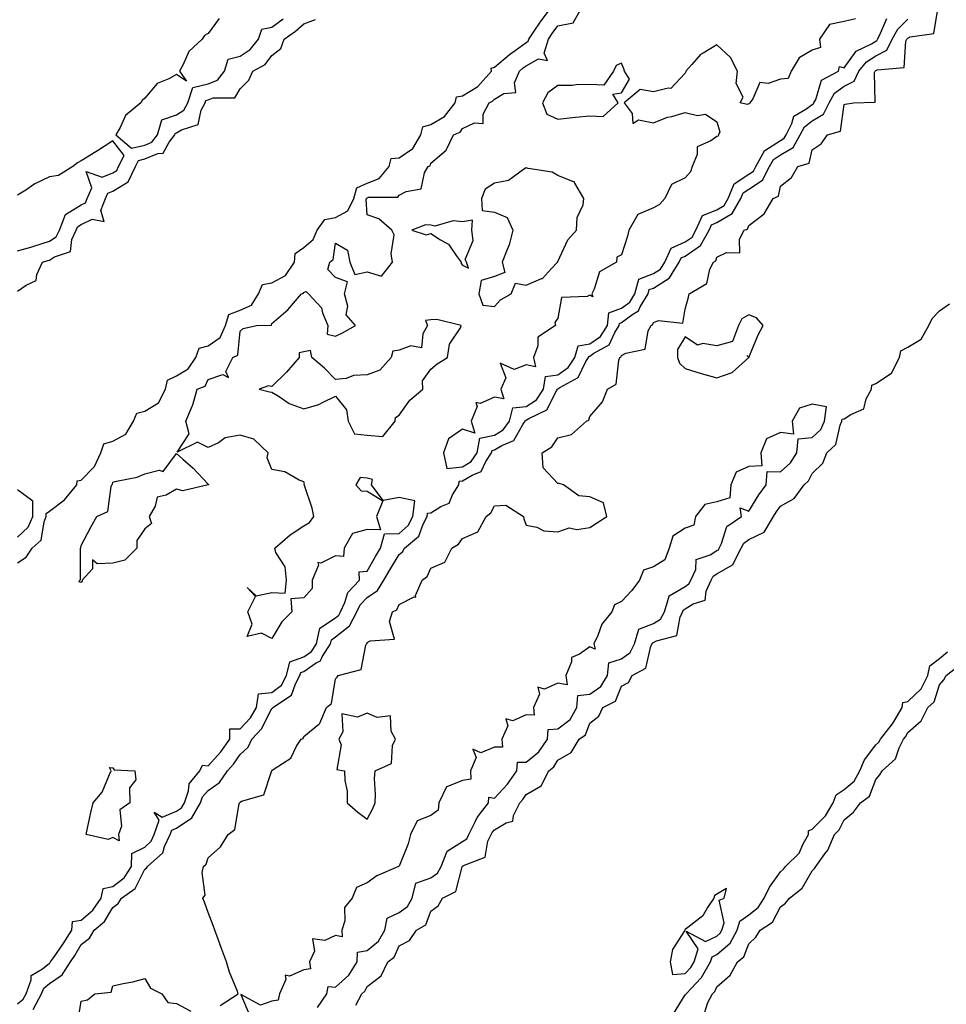
# Model space of a CAD drawing. Units: inches. Extents: x 931523 to 934163, y 7374458 to 7377098.
# Drawn here: x 933429 to 933720, y 7374799 to 7375108 of the extents above; entities that cross this region are included whole.
import ezdxf

# ---------------------------------------------------------------- set-up
doc = ezdxf.new("R2010")
doc.units = ezdxf.units.IN
doc.header["$MEASUREMENT"] = 0
doc.layers.add('Contour_93157374', color=7, linetype='Continuous', true_color=0x78f546)

msp = doc.modelspace()

# ---------------------------------------------------------------- linework, layer by layer
at = {"layer": 'Contour_93157374'}
for points in [[(933428.05, 7374937.39, 3366), (933430.78, 7374939.18, 3366), (933432.63, 7374941.92, 3366), (933435.47, 7374944.5, 3366), (933436.37, 7374950.24, 3366), (933437.07, 7374951.92, 3366), (933437.07, 7374952.9, 3366), (933438.05, 7374953.61, 3366), (933442.85, 7374957.12, 3366), (933446.68, 7374961.92, 3366), (933446.85, 7374963.12, 3366), (933448.05, 7374963.31, 3366), (933452.29, 7374967.68, 3366), (933454.21, 7374971.92, 3366), (933455.19, 7374974.77, 3366), (933458.05, 7374975.65, 3366), (933462.16, 7374977.81, 3366), (933464.52, 7374981.92, 3366), (933465.57, 7374984.4, 3366), (933468.05, 7374985.08, 3366), (933472.34, 7374987.63, 3366), (933474.57, 7374991.92, 3366), (933475.19, 7374994.78, 3366), (933478.05, 7374996.11, 3366), (933481.68, 7374998.29, 3366), (933484.09, 7375001.92, 3366), (933485.13, 7375004.84, 3366), (933488.05, 7375005.61, 3366), (933491.75, 7375008.22, 3366), (933493.43, 7375011.92, 3366), (933494.52, 7375015.45, 3366), (933498.05, 7375016.79, 3366), (933501.59, 7375018.38, 3366), (933503.86, 7375021.92, 3366), (933505.12, 7375024.85, 3366), (933508.05, 7375025.39, 3366), (933512.34, 7375027.63, 3366), (933515.15, 7375031.92, 3366), (933515.33, 7375034.64, 3366), (933518.05, 7375036.46, 3366), (933521, 7375038.97, 3366), (933522.29, 7375041.92, 3366), (933524.69, 7375045.28, 3366), (933528.05, 7375045.92, 3366), (933531.98, 7375047.99, 3366), (933533.78, 7375051.92, 3366), (933534.75, 7375055.21, 3366), (933538.05, 7375056.67, 3366), (933541.84, 7375058.13, 3366), (933544.9, 7375061.92, 3366), (933545.54, 7375064.43, 3366), (933548.05, 7375064.7, 3366), (933552.41, 7375067.56, 3366), (933554.93, 7375071.92, 3366), (933555.55, 7375074.42, 3366), (933558.05, 7375075.19, 3366), (933562.31, 7375077.65, 3366), (933565.68, 7375081.92, 3366), (933566.1, 7375083.87, 3366), (933568.05, 7375084.12, 3366), (933572.84, 7375087.13, 3366), (933577.15, 7375091.92, 3366), (933577.08, 7375092.89, 3366), (933578.05, 7375093.14, 3366), (933582.78, 7375097.2, 3366), (933584.57, 7375098.44, 3366), (933588.05, 7375100.94, 3366), (933588.68, 7375101.29, 3366), (933588.88, 7375101.92, 3366), (933590.57, 7375104.44, 3366), (933592.54, 7375107.44, 3366), (933595.86, 7375111.92, 3366)], [(933428.05, 7374798.75, 3365), (933429.79, 7374800.18, 3365), (933430.72, 7374801.92, 3365), (933432.37, 7374806.24, 3365), (933432.37, 7374807.6, 3365), (933435.9, 7374809.77, 3365), (933438.05, 7374811.51, 3365), (933438.3, 7374811.67, 3365), (933438.46, 7374811.92, 3365), (933439.34, 7374813.21, 3365), (933442.42, 7374817.55, 3365), (933445.08, 7374821.92, 3365), (933445.34, 7374824.63, 3365), (933448.05, 7374824.99, 3365), (933451.75, 7374828.22, 3365), (933454.3, 7374831.92, 3365), (933454.98, 7374834.99, 3365), (933458.05, 7374835.56, 3365), (933461.59, 7374838.38, 3365), (933463.84, 7374841.92, 3365), (933463.95, 7374846.02, 3365), (933468.05, 7374848, 3365), (933470.08, 7374849.89, 3365), (933471.06, 7374851.92, 3365), (933472.63, 7374856.51, 3365), (933471.03, 7374858.93, 3365), (933473.55, 7374857.42, 3365), (933478.05, 7374859.3, 3365), (933479.62, 7374860.35, 3365), (933480.52, 7374861.92, 3365), (933481.86, 7374865.73, 3365), (933482.05, 7374867.92, 3365), (933485.42, 7374871.92, 3365), (933486.27, 7374873.7, 3365), (933488.05, 7374873.59, 3365), (933492, 7374877.97, 3365), (933494.86, 7374881.92, 3365), (933494.79, 7374885.17, 3365), (933498.05, 7374885.19, 3365), (933501.31, 7374888.66, 3365), (933503.25, 7374891.92, 3365), (933503.79, 7374896.18, 3365), (933508.05, 7374896.59, 3365), (933511.04, 7374898.93, 3365), (933512.69, 7374901.92, 3365), (933513.73, 7374906.24, 3365), (933518.05, 7374907.77, 3365), (933520.52, 7374909.45, 3365), (933522.06, 7374911.92, 3365), (933523.11, 7374916.86, 3365), (933528.05, 7374920.08, 3365), (933529.08, 7374920.89, 3365), (933529.62, 7374921.92, 3365), (933531.01, 7374924.88, 3365), (933531.94, 7374928.03, 3365), (933535.64, 7374931.92, 3365), (933535.47, 7374934.5, 3365), (933538.05, 7374934.72, 3365), (933540.66, 7374939.31, 3365), (933542.22, 7374941.92, 3365), (933543.49, 7374946.48, 3365), (933548.05, 7374946.56, 3365), (933550.88, 7374949.09, 3365), (933552.4, 7374951.92, 3365), (933553, 7374956.87, 3365), (933548.05, 7374957.93, 3365), (933543.09, 7374956.96, 3365), (933539.41, 7374961.92, 3365), (933539.68, 7374963.55, 3365), (933538.05, 7374963.99, 3365), (933535.79, 7374964.18, 3365), (933534.45, 7374961.92, 3365), (933536.09, 7374959.96, 3365), (933538.05, 7374959.92, 3365), (933542.99, 7374956.86, 3365), (933541, 7374951.92, 3365), (933542.22, 7374947.75, 3365), (933538.05, 7374947.88, 3365), (933533.4, 7374946.57, 3365), (933530.79, 7374941.92, 3365), (933530.59, 7374939.38, 3365), (933528.05, 7374939.57, 3365), (933523.42, 7374937.29, 3365), (933522.55, 7374937.42, 3365), (933522.73, 7374936.61, 3365), (933520.74, 7374931.92, 3365), (933520.67, 7374929.3, 3365), (933518.05, 7374926.33, 3365), (933513.96, 7374926.01, 3365), (933514.32, 7374921.92, 3365), (933511.21, 7374918.76, 3365), (933508.05, 7374913.54, 3365), (933504.74, 7374915.23, 3365), (933500.31, 7374914.18, 3365), (933501.89, 7374918.08, 3365), (933500.52, 7374921.92, 3365), (933502.93, 7374926.8, 3365), (933500.32, 7374929.65, 3365), (933503.11, 7374926.98, 3365), (933508.05, 7374928.05, 3365), (933512.19, 7374927.78, 3365), (933512.62, 7374931.92, 3365), (933512.18, 7374936.05, 3365), (933509.33, 7374940.64, 3365), (933508.96, 7374941.92, 3365), (933513.83, 7374946.14, 3365), (933518.05, 7374948.95, 3365), (933519.92, 7374950.05, 3365), (933521.28, 7374951.92, 3365), (933520.67, 7374954.54, 3365), (933518.31, 7374961.66, 3365), (933518.24, 7374961.92, 3365), (933518.32, 7374962.19, 3365), (933518.05, 7374962.81, 3365), (933516.65, 7374963.32, 3365), (933512.13, 7374966, 3365), (933508.05, 7374966.72, 3365), (933506.54, 7374970.41, 3365), (933506.89, 7374971.92, 3365), (933502.33, 7374976.2, 3365), (933498.05, 7374977.49, 3365), (933493.37, 7374976.6, 3365), (933491.21, 7374975.08, 3365), (933488.05, 7374973.58, 3365), (933484.7, 7374975.27, 3365), (933478.3, 7374972.17, 3365), (933482.08, 7374977.89, 3365), (933480.93, 7374981.92, 3365), (933483.13, 7374986.84, 3365), (933483.15, 7374987.02, 3365), (933484.55, 7374991.92, 3365), (933487.1, 7374992.87, 3365), (933488.05, 7374994.95, 3365), (933492.64, 7374996.51, 3365), (933494.39, 7374995.57, 3365), (933493.61, 7374997.48, 3365), (933495.72, 7375001.92, 3365), (933497.32, 7375002.65, 3365), (933498.05, 7375010.23, 3365), (933499.01, 7375010.97, 3365), (933503.2, 7375011.92, 3365), (933507.88, 7375012.08, 3365), (933508.05, 7375012.63, 3365), (933512.49, 7375016.36, 3365), (933513.11, 7375016.86, 3365), (933513.63, 7375017.5, 3365), (933517.37, 7375021.92, 3365), (933517.93, 7375022.04, 3365), (933518.05, 7375022.34, 3365), (933518.81, 7375022.68, 3365), (933519.59, 7375021.92, 3365), (933523.68, 7375017.55, 3365), (933523.98, 7375015.99, 3365), (933525.67, 7375011.92, 3365), (933525.39, 7375009.26, 3365), (933528.05, 7375008.58, 3365), (933530.27, 7375009.7, 3365), (933534.32, 7375011.92, 3365), (933531.43, 7375015.31, 3365), (933531.89, 7375018.08, 3365), (933530.93, 7375021.92, 3365), (933531.83, 7375025.7, 3365), (933528.05, 7375027.09, 3365), (933525.67, 7375029.54, 3365), (933526.24, 7375031.92, 3365), (933527.28, 7375032.69, 3365), (933528.05, 7375037.85, 3365), (933531.8, 7375035.67, 3365), (933532.61, 7375031.92, 3365), (933534.17, 7375028.04, 3365), (933538.05, 7375028.81, 3365), (933542.55, 7375027.42, 3365), (933545.98, 7375031.92, 3365), (933545.52, 7375034.45, 3365), (933546.54, 7375040.41, 3365), (933545.82, 7375041.92, 3365), (933541.65, 7375045.52, 3365), (933538.05, 7375046.76, 3365), (933537.7, 7375051.57, 3365), (933537.86, 7375051.92, 3365), (933537.9, 7375052.07, 3365), (933538.05, 7375052.13, 3365), (933538.39, 7375052.26, 3365), (933547.66, 7375052.3, 3365), (933548.05, 7375052.93, 3365), (933550.24, 7375054.11, 3365), (933555.05, 7375054.92, 3365), (933556.07, 7375059.94, 3365), (933557.19, 7375061.92, 3365), (933557.79, 7375062.18, 3365), (933558.05, 7375062.98, 3365), (933562.88, 7375067.09, 3365), (933565.21, 7375071.92, 3365), (933567.25, 7375072.72, 3365), (933568.05, 7375073.9, 3365), (933571.75, 7375075.62, 3365), (933574.54, 7375075.43, 3365), (933574.56, 7375078.43, 3365), (933576.38, 7375081.92, 3365), (933577.48, 7375082.49, 3365), (933578.05, 7375083.15, 3365), (933580.98, 7375084.85, 3365), (933584.74, 7375085.23, 3365), (933584.38, 7375088.25, 3365), (933585.91, 7375091.92, 3365), (933587.05, 7375092.92, 3365), (933588.05, 7375093.63, 3365), (933591.91, 7375095.78, 3365), (933594.76, 7375095.21, 3365), (933593.67, 7375097.53, 3365), (933595.03, 7375101.92, 3365), (933596.24, 7375103.73, 3365), (933598.05, 7375106.12, 3365), (933602.83, 7375107.14, 3365), (933605.53, 7375111.92, 3365)], [(933491.79, 7374798.19, 3363), (933497.42, 7374801.92, 3363), (933497.08, 7374802.89, 3363), (933494.76, 7374808.64, 3363), (933493.8, 7374811.92, 3363), (933492.23, 7374816.1, 3363), (933491.27, 7374818.7, 3363), (933490.08, 7374821.92, 3363), (933489.53, 7374823.4, 3363), (933488.05, 7374827.47, 3363), (933486.83, 7374830.71, 3363), (933486.35, 7374831.92, 3363), (933487.03, 7374832.93, 3363), (933486.09, 7374839.96, 3363), (933486.55, 7374841.92, 3363), (933487.33, 7374842.64, 3363), (933488.05, 7374844.59, 3363), (933491.85, 7374848.12, 3363), (933494.25, 7374851.92, 3363), (933496.43, 7374853.54, 3363), (933497.71, 7374861.58, 3363), (933497.86, 7374861.92, 3363), (933497.98, 7374861.99, 3363), (933498.05, 7374862.12, 3363), (933498.52, 7374862.39, 3363), (933505.55, 7374864.41, 3363), (933507.9, 7374871.77, 3363), (933507.99, 7374871.92, 3363), (933508.02, 7374871.95, 3363), (933508.05, 7374872.08, 3363), (933508.72, 7374872.59, 3363), (933513.97, 7374876, 3363), (933515.81, 7374879.69, 3363), (933517.25, 7374881.92, 3363), (933517.84, 7374882.14, 3363), (933518.05, 7374882.73, 3363), (933522.82, 7374886.69, 3363), (933523.09, 7374886.88, 3363), (933523.1, 7374886.97, 3363), (933525.27, 7374891.92, 3363), (933526.83, 7374893.13, 3363), (933528.05, 7374900.85, 3363), (933528.54, 7374901.43, 3363), (933528.9, 7374901.92, 3363), (933536.14, 7374903.83, 3363), (933537.63, 7374911.5, 3363), (933537.86, 7374911.92, 3363), (933537.97, 7374912, 3363), (933538.05, 7374912.26, 3363), (933538.94, 7374912.81, 3363), (933546.6, 7374913.36, 3363), (933545, 7374918.87, 3363), (933546.03, 7374921.92, 3363), (933547.38, 7374922.6, 3363), (933548.05, 7374924.29, 3363), (933552.8, 7374926.67, 3363), (933553.37, 7374926.6, 3363), (933553.26, 7374927.13, 3363), (933555.32, 7374931.92, 3363), (933556.93, 7374933.04, 3363), (933558.05, 7374935.7, 3363), (933562.41, 7374937.56, 3363), (933564.62, 7374941.92, 3363), (933566.73, 7374943.24, 3363), (933568.05, 7374944.98, 3363), (933572.87, 7374947.09, 3363), (933575.47, 7374951.92, 3363), (933576.92, 7374953.05, 3363), (933578.05, 7374955.22, 3363), (933581.66, 7374955.53, 3363), (933587.24, 7374951.92, 3363), (933587.35, 7374951.22, 3363), (933588.05, 7374949.22, 3363), (933591.42, 7374948.54, 3363), (933593.57, 7374947.44, 3363), (933598.05, 7374947.05, 3363), (933601.58, 7374948.39, 3363), (933604.01, 7374947.88, 3363), (933608.05, 7374948.49, 3363), (933610.17, 7374949.8, 3363), (933613.46, 7374951.92, 3363), (933612.36, 7374956.22, 3363), (933608.05, 7374958.09, 3363), (933604.57, 7374958.45, 3363), (933599.79, 7374961.92, 3363), (933598.4, 7374962.27, 3363), (933598.05, 7374962.27, 3363), (933593.34, 7374967.21, 3363), (933593.12, 7374971.92, 3363), (933596.14, 7374973.83, 3363), (933598.05, 7374976.62, 3363), (933602.32, 7374977.65, 3363), (933607.03, 7374981.92, 3363), (933607.72, 7374982.25, 3363), (933608.05, 7374983.33, 3363), (933612, 7374987.97, 3363), (933613.65, 7374991.92, 3363), (933616.4, 7374993.57, 3363), (933617.16, 7375001.03, 3363), (933617.54, 7375001.92, 3363), (933617.87, 7375002.1, 3363), (933618.05, 7375002.49, 3363), (933619.37, 7375003.24, 3363), (933625.47, 7375004.5, 3363), (933626.45, 7375010.32, 3363), (933627.31, 7375011.92, 3363), (933627.78, 7375012.19, 3363), (933628.05, 7375012.86, 3363), (933629.64, 7375013.51, 3363), (933637.27, 7375012.7, 3363), (933638.05, 7375017.1, 3363), (933639.14, 7375020.83, 3363), (933639.27, 7375021.92, 3363), (933644.82, 7375025.15, 3363), (933645.82, 7375029.69, 3363), (933646.93, 7375031.92, 3363), (933647.68, 7375032.29, 3363), (933648.05, 7375033.44, 3363), (933651.01, 7375034.88, 3363), (933655.22, 7375034.75, 3363), (933655.18, 7375039.05, 3363), (933656.62, 7375041.92, 3363), (933657.69, 7375042.28, 3363), (933658.05, 7375043.44, 3363), (933662.95, 7375047.02, 3363), (933665.7, 7375051.92, 3363), (933667.37, 7375052.6, 3363), (933668.05, 7375055.71, 3363), (933671.53, 7375058.44, 3363), (933673.46, 7375061.92, 3363), (933677.03, 7375062.94, 3363), (933678.05, 7375067.17, 3363), (933680.86, 7375069.11, 3363), (933682.84, 7375071.92, 3363), (933686.87, 7375073.1, 3363), (933688.05, 7375081.42, 3363), (933688.4, 7375081.57, 3363), (933691.04, 7375081.92, 3363), (933697.84, 7375082.13, 3363), (933697.64, 7375091.51, 3363), (933697.84, 7375091.92, 3363), (933697.93, 7375092.04, 3363), (933698.05, 7375092.11, 3363), (933698.45, 7375092.32, 3363), (933706.95, 7375093.02, 3363), (933707.47, 7375101.35, 3363), (933707.77, 7375101.92, 3363), (933707.87, 7375102.1, 3363), (933708.05, 7375102.28, 3363), (933708.83, 7375102.7, 3363), (933716.27, 7375103.7, 3363), (933717.51, 7375111.38, 3363)], [(933428.05, 7375022.71, 3367), (933430.79, 7375024.66, 3367), (933433.88, 7375026.09, 3367), (933434.08, 7375027.95, 3367), (933435.89, 7375031.92, 3367), (933437.61, 7375032.36, 3367), (933438.05, 7375032.5, 3367), (933439.7, 7375033.56, 3367), (933444.71, 7375035.26, 3367), (933445.11, 7375038.97, 3367), (933446.52, 7375041.92, 3367), (933446.95, 7375043.02, 3367), (933448.05, 7375043.7, 3367), (933451.56, 7375045.43, 3367), (933455.3, 7375044.67, 3367), (933454.22, 7375048.09, 3367), (933455.74, 7375051.92, 3367), (933456.43, 7375053.54, 3367), (933458.05, 7375054.23, 3367), (933462.85, 7375057.12, 3367), (933465.13, 7375061.92, 3367), (933466.11, 7375063.86, 3367), (933468.05, 7375064.32, 3367), (933472.18, 7375066.04, 3367), (933473.84, 7375066.13, 3367), (933475.7, 7375069.57, 3367), (933477.49, 7375071.92, 3367), (933477.62, 7375072.35, 3367), (933478.05, 7375072.51, 3367), (933479.58, 7375073.45, 3367), (933484.81, 7375075.16, 3367), (933485.83, 7375079.7, 3367), (933487.03, 7375081.92, 3367), (933487.29, 7375082.68, 3367), (933488.05, 7375082.87, 3367), (933489.61, 7375083.48, 3367), (933496.43, 7375083.54, 3367), (933498.05, 7375086.31, 3367), (933500.84, 7375089.13, 3367), (933502.05, 7375091.92, 3367), (933505.96, 7375094.01, 3367), (933508.05, 7375096.8, 3367), (933510.9, 7375099.07, 3367), (933511.87, 7375101.92, 3367), (933515.46, 7375104.51, 3367), (933518.05, 7375106.78, 3367), (933521.81, 7375108.16, 3367)], [(933433, 7374796.97, 3364), (933435.62, 7374801.92, 3364), (933436.3, 7374803.67, 3364), (933438.05, 7374805.09, 3364), (933442.13, 7374807.84, 3364), (933444.68, 7374811.92, 3364), (933446.05, 7374813.92, 3364), (933448.05, 7374817.33, 3364), (933450.64, 7374819.33, 3364), (933452.13, 7374821.92, 3364), (933455.35, 7374824.62, 3364), (933458.05, 7374829.03, 3364), (933459.74, 7374830.23, 3364), (933460.77, 7374831.92, 3364), (933465.03, 7374834.94, 3364), (933468.05, 7374841.02, 3364), (933468.59, 7374841.38, 3364), (933468.89, 7374841.92, 3364), (933473.73, 7374846.24, 3364), (933474.27, 7374848.14, 3364), (933476.1, 7374851.92, 3364), (933476.6, 7374853.37, 3364), (933478.05, 7374853.98, 3364), (933482.82, 7374857.15, 3364), (933485.55, 7374861.92, 3364), (933486.19, 7374863.77, 3364), (933488.05, 7374865.82, 3364), (933491.62, 7374868.35, 3364), (933494.06, 7374871.92, 3364), (933495.94, 7374874.03, 3364), (933498.05, 7374877.07, 3364), (933500.61, 7374879.36, 3364), (933501.78, 7374881.92, 3364), (933504.79, 7374885.18, 3364), (933508.05, 7374891.58, 3364), (933508.26, 7374891.71, 3364), (933508.39, 7374891.92, 3364), (933514.24, 7374895.73, 3364), (933515.47, 7374899.34, 3364), (933516.89, 7374901.92, 3364), (933517.12, 7374902.85, 3364), (933518.05, 7374903.18, 3364), (933522.02, 7374905.89, 3364), (933523.39, 7374906.58, 3364), (933523.9, 7374907.77, 3364), (933526.5, 7374911.92, 3364), (933526.77, 7374913.2, 3364), (933528.05, 7374914.04, 3364), (933532.46, 7374917.51, 3364), (933534.76, 7374921.92, 3364), (933535.81, 7374924.16, 3364), (933538.05, 7374926.46, 3364), (933541.29, 7374928.68, 3364), (933543.26, 7374931.92, 3364), (933545.01, 7374934.96, 3364), (933548.05, 7374940, 3364), (933549.12, 7374940.85, 3364), (933549.76, 7374941.92, 3364), (933554.28, 7374945.7, 3364), (933555.62, 7374949.49, 3364), (933556.92, 7374951.92, 3364), (933557.04, 7374952.93, 3364), (933558.05, 7374953.09, 3364), (933561.2, 7374955.07, 3364), (933563.84, 7374956.13, 3364), (933564.83, 7374958.7, 3364), (933566.82, 7374961.92, 3364), (933566.99, 7374962.98, 3364), (933568.05, 7374963.09, 3364), (933571.09, 7374964.96, 3364), (933573.89, 7374966.08, 3364), (933575.38, 7374969.25, 3364), (933577.16, 7374971.92, 3364), (933577.3, 7374972.67, 3364), (933578.05, 7374972.83, 3364), (933580.39, 7374974.26, 3364), (933584.12, 7374975.85, 3364), (933586.94, 7374980.81, 3364), (933587.74, 7374981.92, 3364), (933587.8, 7374982.17, 3364), (933588.05, 7374982.19, 3364), (933588.84, 7374982.71, 3364), (933594.54, 7374985.43, 3364), (933597.56, 7374991.43, 3364), (933597.89, 7374991.92, 3364), (933597.91, 7374992.06, 3364), (933598.05, 7374992.08, 3364), (933598.59, 7374992.46, 3364), (933604.36, 7374995.61, 3364), (933606.81, 7375000.68, 3364), (933607.62, 7375001.92, 3364), (933607.72, 7375002.25, 3364), (933608.05, 7375002.31, 3364), (933609.36, 7375003.23, 3364), (933614.11, 7375005.85, 3364), (933615.9, 7375009.77, 3364), (933617.26, 7375011.92, 3364), (933617.35, 7375012.62, 3364), (933618.05, 7375012.88, 3364), (933621.64, 7375015.51, 3364), (933623.42, 7375016.55, 3364), (933623.92, 7375017.79, 3364), (933626.39, 7375021.92, 3364), (933626.74, 7375023.23, 3364), (933628.05, 7375023.73, 3364), (933633.02, 7375026.88, 3364), (933633.06, 7375026.91, 3364), (933633.08, 7375026.96, 3364), (933636.18, 7375031.92, 3364), (933636.77, 7375033.2, 3364), (933638.05, 7375033.78, 3364), (933642.87, 7375037.09, 3364), (933645.61, 7375041.92, 3364), (933646.36, 7375043.61, 3364), (933648.05, 7375044.3, 3364), (933652.8, 7375047.17, 3364), (933655.58, 7375051.92, 3364), (933656.32, 7375053.65, 3364), (933658.05, 7375054.8, 3364), (933662.33, 7375057.64, 3364), (933664.59, 7375061.92, 3364), (933665.81, 7375064.16, 3364), (933668.05, 7375065.59, 3364), (933672.03, 7375067.94, 3364), (933674.26, 7375071.92, 3364), (933675.55, 7375074.43, 3364), (933678.05, 7375076.27, 3364), (933681.55, 7375078.43, 3364), (933683.31, 7375081.92, 3364), (933684.98, 7375084.99, 3364), (933688.05, 7375087.18, 3364), (933691.17, 7375088.8, 3364), (933692.67, 7375091.92, 3364), (933695.08, 7375094.89, 3364), (933698.05, 7375096.75, 3364), (933701.44, 7375098.53, 3364), (933703.17, 7375101.92, 3364), (933704.9, 7375105.07, 3364), (933708.05, 7375108.25, 3364)], [(933491.46, 7375108.51, 3368), (933488.05, 7375103.71, 3368), (933486.88, 7375103.08, 3368), (933486.16, 7375101.92, 3368), (933481.89, 7375098.08, 3368), (933480.13, 7375094, 3368), (933478.94, 7375091.92, 3368), (933481.24, 7375088.73, 3368), (933478.05, 7375090.86, 3368), (933475.63, 7375089.5, 3368), (933471.97, 7375088, 3368), (933468.05, 7375083.39, 3368), (933467.27, 7375082.7, 3368), (933466.78, 7375081.92, 3368), (933462.02, 7375077.95, 3368), (933460.36, 7375074.24, 3368), (933459.01, 7375071.92, 3368), (933463.84, 7375067.71, 3368), (933468.05, 7375068.68, 3368), (933470.33, 7375069.64, 3368), (933472.07, 7375071.92, 3368), (933473.41, 7375076.56, 3368), (933478.05, 7375078.2, 3368), (933480.35, 7375079.62, 3368), (933481.6, 7375081.92, 3368), (933483.23, 7375086.74, 3368), (933488.05, 7375087.94, 3368), (933490.91, 7375089.06, 3368), (933493.17, 7375091.92, 3368), (933494.27, 7375095.7, 3368), (933498.05, 7375096.61, 3368), (933501.26, 7375098.71, 3368), (933503.89, 7375101.92, 3368), (933504.87, 7375105.11, 3368), (933508.05, 7375105.77, 3368), (933511.58, 7375108.39, 3368)], [(933691.59, 7375108.38, 3365), (933688.05, 7375107.53, 3365), (933683.43, 7375106.55, 3365), (933680.34, 7375101.92, 3365), (933680.58, 7375099.39, 3365), (933678.05, 7375098.5, 3365), (933673.89, 7375096.07, 3365), (933671.35, 7375091.92, 3365), (933670.41, 7375089.56, 3365), (933668.05, 7375089.44, 3365), (933664.2, 7375088.07, 3365), (933661.59, 7375088.38, 3365), (933659.38, 7375083.25, 3365), (933658.4, 7375081.92, 3365), (933658.3, 7375081.66, 3365), (933658.05, 7375081.63, 3365), (933657.51, 7375081.38, 3365), (933655.35, 7375081.92, 3365), (933656.26, 7375083.71, 3365), (933654.11, 7375087.99, 3365), (933654.51, 7375091.92, 3365), (933652.3, 7375096.17, 3365), (933648.05, 7375100.23, 3365), (933643.67, 7375097.54, 3365), (933642.84, 7375097.13, 3365), (933640.13, 7375094, 3365), (933638.25, 7375091.92, 3365), (933638.3, 7375091.67, 3365), (933638.05, 7375091.33, 3365), (933633.55, 7375086.42, 3365), (933632.72, 7375086.59, 3365), (933628.05, 7375085.38, 3365), (933623.87, 7375086.1, 3365), (933618.9, 7375081.92, 3365), (933621.37, 7375078.6, 3365), (933621.56, 7375075.42, 3365), (933623.41, 7375076.56, 3365), (933628.05, 7375075.71, 3365), (933632.54, 7375077.43, 3365), (933633.81, 7375077.68, 3365), (933638.05, 7375078.92, 3365), (933641.96, 7375078.01, 3365), (933644.5, 7375078.37, 3365), (933648.05, 7375075.94, 3365), (933648.95, 7375072.82, 3365), (933648.57, 7375071.92, 3365), (933648.45, 7375071.52, 3365), (933648.05, 7375071.39, 3365), (933646.16, 7375070.03, 3365), (933641.82, 7375068.15, 3365), (933641.84, 7375065.71, 3365), (933640.3, 7375061.92, 3365), (933639.74, 7375060.22, 3365), (933638.05, 7375058.41, 3365), (933633.72, 7375056.24, 3365), (933631.67, 7375051.92, 3365), (933630.01, 7375049.96, 3365), (933628.05, 7375048.93, 3365), (933623.13, 7375046.84, 3365), (933620.38, 7375041.92, 3365), (933619.9, 7375040.07, 3365), (933618.05, 7375034.13, 3365), (933616.52, 7375033.45, 3365), (933616.44, 7375031.92, 3365), (933611.09, 7375028.88, 3365), (933609.48, 7375023.35, 3365), (933608.71, 7375021.92, 3365), (933609, 7375020.97, 3365), (933608.05, 7375021.46, 3365), (933607.18, 7375021.05, 3365), (933599.2, 7375020.77, 3365), (933598.05, 7375014.22, 3365), (933597.07, 7375012.9, 3365), (933597.27, 7375011.92, 3365), (933591.7, 7375008.27, 3365), (933591.75, 7375005.62, 3365), (933590.38, 7375001.92, 3365), (933590.96, 7374999.01, 3365), (933588.05, 7374999.63, 3365), (933584.3, 7374998.17, 3365), (933579.86, 7375000.11, 3365), (933581.64, 7374995.51, 3365), (933580.06, 7374991.92, 3365), (933581.05, 7374988.92, 3365), (933578.05, 7374989.45, 3365), (933573.53, 7374987.4, 3365), (933572.21, 7374987.77, 3365), (933572.61, 7374986.48, 3365), (933570.69, 7374981.92, 3365), (933571.9, 7374978.07, 3365), (933568.05, 7374979.33, 3365), (933563.59, 7374976.38, 3365), (933562.07, 7374971.92, 3365), (933563.11, 7374966.99, 3365), (933568.05, 7374967.52, 3365), (933570.77, 7374969.2, 3365), (933572.59, 7374971.92, 3365), (933573.45, 7374976.52, 3365), (933578.05, 7374977.45, 3365), (933580.82, 7374979.15, 3365), (933582.82, 7374981.92, 3365), (933583.88, 7374986.09, 3365), (933588.05, 7374986.49, 3365), (933591.33, 7374988.64, 3365), (933593.54, 7374991.92, 3365), (933594.09, 7374995.89, 3365), (933598.05, 7374996.49, 3365), (933601.25, 7374998.72, 3365), (933603.33, 7375001.92, 3365), (933604.42, 7375005.55, 3365), (933608.05, 7375006.15, 3365), (933611.43, 7375008.54, 3365), (933613.58, 7375011.92, 3365), (933614.06, 7375015.91, 3365), (933618.05, 7375017.38, 3365), (933620.67, 7375019.3, 3365), (933622.25, 7375021.92, 3365), (933623.44, 7375026.54, 3365), (933628.05, 7375028.28, 3365), (933630.28, 7375029.69, 3365), (933631.66, 7375031.92, 3365), (933633.68, 7375036.29, 3365), (933638.05, 7375038.27, 3365), (933640.21, 7375039.76, 3365), (933641.43, 7375041.92, 3365), (933643.46, 7375046.51, 3365), (933648.05, 7375048.36, 3365), (933650.27, 7375049.7, 3365), (933651.57, 7375051.92, 3365), (933653.5, 7375056.47, 3365), (933658.05, 7375059.48, 3365), (933659.52, 7375060.45, 3365), (933660.29, 7375061.92, 3365), (933663.02, 7375066.89, 3365), (933663.03, 7375066.94, 3365), (933663.09, 7375066.96, 3365), (933668.05, 7375070.14, 3365), (933669.17, 7375070.8, 3365), (933669.79, 7375071.92, 3365), (933671.64, 7375075.51, 3365), (933672.19, 7375077.78, 3365), (933676.05, 7375079.92, 3365), (933678.05, 7375081.39, 3365), (933678.38, 7375081.59, 3365), (933678.54, 7375081.92, 3365), (933679.13, 7375083, 3365), (933680.91, 7375089.06, 3365), (933686.31, 7375091.92, 3365), (933686.58, 7375093.39, 3365), (933688.05, 7375093, 3365), (933691.8, 7375098.17, 3365), (933696.64, 7375100.51, 3365), (933698.05, 7375101.39, 3365), (933698.4, 7375101.57, 3365), (933698.57, 7375101.92, 3365), (933699.21, 7375103.07, 3365), (933701.47, 7375108.5, 3365)], [(933428.05, 7375035.39, 3368), (933432.93, 7375036.8, 3368), (933433.12, 7375036.85, 3368), (933438.05, 7375038.42, 3368), (933440.18, 7375039.79, 3368), (933441.2, 7375041.92, 3368), (933443.13, 7375046.84, 3368), (933448.05, 7375049.89, 3368), (933449.41, 7375050.56, 3368), (933449.94, 7375051.92, 3368), (933451.37, 7375055.24, 3368), (933449.62, 7375060.35, 3368), (933454.71, 7375058.59, 3368), (933458.05, 7375060, 3368), (933459.25, 7375060.72, 3368), (933459.82, 7375061.92, 3368), (933461.58, 7375065.45, 3368), (933458.05, 7375070.01, 3368), (933453.15, 7375066.82, 3368), (933452.63, 7375066.51, 3368), (933448.05, 7375063.67, 3368), (933446.92, 7375063.06, 3368), (933445.44, 7375061.92, 3368), (933440.91, 7375059.06, 3368), (933438.05, 7375058.72, 3368), (933433.53, 7375056.44, 3368), (933430.67, 7375054.54, 3368), (933428.05, 7375052.91, 3368)], [(933534.45, 7374798.32, 3362), (933536.38, 7374801.92, 3362), (933537.27, 7374802.69, 3362), (933538.05, 7374804.21, 3362), (933542.45, 7374807.51, 3362), (933544.55, 7374811.92, 3362), (933546.53, 7374813.44, 3362), (933548.05, 7374817, 3362), (933551.31, 7374818.66, 3362), (933553.53, 7374821.92, 3362), (933556.46, 7374823.51, 3362), (933558.05, 7374827.89, 3362), (933560.4, 7374829.57, 3362), (933561.71, 7374831.92, 3362), (933565.96, 7374834.01, 3362), (933567.89, 7374841.76, 3362), (933567.98, 7374841.92, 3362), (933568, 7374841.97, 3362), (933568.05, 7374842.01, 3362), (933568.31, 7374842.18, 3362), (933575.09, 7374844.88, 3362), (933575.97, 7374849.85, 3362), (933577.02, 7374851.92, 3362), (933577.37, 7374852.6, 3362), (933578.05, 7374853.41, 3362), (933581.79, 7374855.66, 3362), (933583.8, 7374856.18, 3362), (933584.01, 7374857.88, 3362), (933586.05, 7374861.92, 3362), (933587.01, 7374862.96, 3362), (933588.05, 7374864.49, 3362), (933592.72, 7374867.25, 3362), (933595.13, 7374871.92, 3362), (933596.78, 7374873.2, 3362), (933598.05, 7374875.34, 3362), (933602.21, 7374877.76, 3362), (933604.68, 7374881.92, 3362), (933606.69, 7374883.28, 3362), (933608.05, 7374886.98, 3362), (933610.86, 7374889.11, 3362), (933612.15, 7374891.92, 3362), (933616.11, 7374893.87, 3362), (933618.05, 7374898.57, 3362), (933620.19, 7374899.78, 3362), (933621.41, 7374901.92, 3362), (933625.69, 7374904.28, 3362), (933627.3, 7374911.17, 3362), (933627.68, 7374911.92, 3362), (933627.77, 7374912.2, 3362), (933628.05, 7374912.32, 3362), (933629.02, 7374912.88, 3362), (933635.47, 7374914.5, 3362), (933636.46, 7374920.33, 3362), (933637.3, 7374921.92, 3362), (933637.47, 7374922.5, 3362), (933638.05, 7374922.85, 3362), (933640.6, 7374924.47, 3362), (933644.31, 7374925.66, 3362), (933644.61, 7374928.48, 3362), (933646.27, 7374931.92, 3362), (933646.83, 7374933.14, 3362), (933648.05, 7374933.93, 3362), (933652.9, 7374936.77, 3362), (933653.14, 7374936.83, 3362), (933653.17, 7374937.04, 3362), (933655.66, 7374941.92, 3362), (933656.48, 7374943.49, 3362), (933658.05, 7374944.74, 3362), (933662.93, 7374947.04, 3362), (933665.79, 7374951.92, 3362), (933666.68, 7374953.29, 3362), (933668.05, 7374955.2, 3362), (933672.36, 7374957.62, 3362), (933675.49, 7374961.92, 3362), (933676.88, 7374963.09, 3362), (933678.05, 7374965.46, 3362), (933681.32, 7374968.65, 3362), (933682.57, 7374971.92, 3362), (933685.47, 7374974.5, 3362), (933686.77, 7374980.64, 3362), (933687.35, 7374981.92, 3362), (933687.43, 7374982.54, 3362), (933688.05, 7374982.63, 3362), (933690.15, 7374984.03, 3362), (933694.25, 7374985.72, 3362), (933694.99, 7374988.86, 3362), (933696.62, 7374991.92, 3362), (933696.73, 7374993.24, 3362), (933698.05, 7374993.69, 3362), (933702.95, 7374997.02, 3362), (933705.43, 7375001.92, 3362), (933705.93, 7375004.04, 3362), (933708.05, 7375005.18, 3362), (933712.26, 7375007.71, 3362), (933714.69, 7375011.92, 3362), (933715.76, 7375014.21, 3362), (933718.05, 7375016.61, 3362), (933721.17, 7375018.8, 3362)], [(933522.43, 7374797.54, 3363), (933525.36, 7374801.92, 3363), (933525.76, 7374804.21, 3363), (933528.05, 7374803.95, 3363), (933532.23, 7374807.74, 3363), (933534.84, 7374811.92, 3363), (933534.95, 7374815.01, 3363), (933538.05, 7374815.5, 3363), (933541.54, 7374818.43, 3363), (933543.57, 7374821.92, 3363), (933544.29, 7374825.68, 3363), (933548.05, 7374827.44, 3363), (933550.67, 7374829.3, 3363), (933552.19, 7374831.92, 3363), (933553.36, 7374836.61, 3363), (933558.05, 7374838.35, 3363), (933560.15, 7374839.82, 3363), (933561.25, 7374841.92, 3363), (933563.21, 7374846.76, 3363), (933568.05, 7374849.76, 3363), (933569.35, 7374850.62, 3363), (933570.01, 7374851.92, 3363), (933572.03, 7374855.9, 3363), (933572.62, 7374857.35, 3363), (933576.22, 7374861.92, 3363), (933576.27, 7374863.7, 3363), (933578.05, 7374863.42, 3363), (933582.16, 7374867.81, 3363), (933585.08, 7374871.92, 3363), (933585.27, 7374874.7, 3363), (933588.05, 7374874.67, 3363), (933592.01, 7374877.96, 3363), (933594.74, 7374881.92, 3363), (933594.98, 7374884.99, 3363), (933598.05, 7374885.13, 3363), (933601.83, 7374888.13, 3363), (933603.97, 7374891.92, 3363), (933604.32, 7374895.65, 3363), (933608.05, 7374896.12, 3363), (933611.51, 7374898.46, 3363), (933613.65, 7374901.92, 3363), (933614.07, 7374905.9, 3363), (933618.05, 7374907.21, 3363), (933620.76, 7374909.21, 3363), (933622.14, 7374911.92, 3363), (933623.51, 7374916.46, 3363), (933628.05, 7374918.28, 3363), (933630.34, 7374919.63, 3363), (933631.55, 7374921.92, 3363), (933633.04, 7374926.91, 3363), (933633.03, 7374926.94, 3363), (933633.07, 7374926.94, 3363), (933638.05, 7374929.95, 3363), (933639.25, 7374930.72, 3363), (933639.83, 7374931.92, 3363), (933641.36, 7374935.23, 3363), (933641.56, 7374938.41, 3363), (933645.97, 7374939.84, 3363), (933648.05, 7374941.19, 3363), (933648.51, 7374941.46, 3363), (933648.75, 7374941.92, 3363), (933649.52, 7374943.39, 3363), (933651.16, 7374948.81, 3363), (933655.74, 7374951.92, 3363), (933655.33, 7374954.64, 3363), (933658.05, 7374953.63, 3363), (933661.27, 7374958.69, 3363), (933663.55, 7374961.92, 3363), (933663.87, 7374966.1, 3363), (933668.05, 7374965.94, 3363), (933671.22, 7374968.75, 3363), (933673.18, 7374971.92, 3363), (933673.62, 7374976.36, 3363), (933678.05, 7374976.8, 3363), (933680.7, 7374979.27, 3363), (933681.88, 7374981.92, 3363), (933682.47, 7374986.35, 3363), (933678.05, 7374987.23, 3363), (933673.97, 7374986, 3363), (933671.67, 7374981.92, 3363), (933672.17, 7374977.8, 3363), (933668.05, 7374978.31, 3363), (933663.62, 7374976.35, 3363), (933661.88, 7374971.92, 3363), (933662.18, 7374967.8, 3363), (933658.05, 7374967.61, 3363), (933654.08, 7374965.89, 3363), (933652.46, 7374961.92, 3363), (933652.15, 7374957.82, 3363), (933648.05, 7374956.58, 3363), (933644.28, 7374955.69, 3363), (933641.32, 7374951.92, 3363), (933640.79, 7374949.18, 3363), (933638.05, 7374948.24, 3363), (933634.21, 7374945.76, 3363), (933633.04, 7374941.92, 3363), (933631.64, 7374938.33, 3363), (933628.05, 7374936.13, 3363), (933624.93, 7374935.04, 3363), (933623.71, 7374931.92, 3363), (933621.28, 7374928.69, 3363), (933618.05, 7374925.15, 3363), (933615.84, 7374924.13, 3363), (933615.03, 7374921.92, 3363), (933611.85, 7374918.11, 3363), (933610.59, 7374914.46, 3363), (933609.36, 7374911.92, 3363), (933609.77, 7374910.2, 3363), (933608.05, 7374910.96, 3363), (933604.77, 7374908.64, 3363), (933602.34, 7374907.63, 3363), (933602.34, 7374906.21, 3363), (933600.56, 7374901.92, 3363), (933600.93, 7374899.04, 3363), (933598.05, 7374899.5, 3363), (933593.82, 7374897.69, 3363), (933591.69, 7374898.28, 3363), (933592.22, 7374896.1, 3363), (933590.32, 7374891.92, 3363), (933590.54, 7374889.44, 3363), (933588.05, 7374889.57, 3363), (933583.86, 7374887.73, 3363), (933581.61, 7374888.36, 3363), (933582.24, 7374886.11, 3363), (933580.41, 7374881.92, 3363), (933580.57, 7374879.39, 3363), (933578.05, 7374879.36, 3363), (933573.76, 7374877.63, 3363), (933571.22, 7374878.75, 3363), (933572.32, 7374876.19, 3363), (933570.54, 7374871.92, 3363), (933570.59, 7374869.38, 3363), (933568.05, 7374868.97, 3363), (933563.07, 7374866.94, 3363), (933563.02, 7374866.95, 3363), (933563.03, 7374866.9, 3363), (933560.59, 7374861.92, 3363), (933560.4, 7374859.57, 3363), (933558.05, 7374857.93, 3363), (933553.73, 7374856.24, 3363), (933551.67, 7374851.92, 3363), (933550.93, 7374849.04, 3363), (933548.05, 7374842.04, 3363), (933547.94, 7374842.03, 3363), (933547.93, 7374841.92, 3363), (933541.02, 7374838.95, 3363), (933538.05, 7374836.77, 3363), (933534.64, 7374835.33, 3363), (933533.27, 7374831.92, 3363), (933530.91, 7374829.06, 3363), (933530.95, 7374824.82, 3363), (933530.06, 7374821.92, 3363), (933530.16, 7374819.81, 3363), (933528.05, 7374820.17, 3363), (933524.72, 7374818.59, 3363), (933520.81, 7374819.16, 3363), (933521.45, 7374815.32, 3363), (933519.9, 7374811.92, 3363), (933520.19, 7374809.78, 3363), (933518.05, 7374809.45, 3363), (933513.58, 7374807.45, 3363), (933512.27, 7374807.7, 3363), (933512.49, 7374806.36, 3363), (933510.4, 7374801.92, 3363), (933510.06, 7374799.91, 3363), (933508.05, 7374799.54, 3363), (933504.47, 7374798.33, 3363), (933498.3, 7374801.67, 3363), (933501.08, 7374794.95, 3363)], [(933428.05, 7374945.39, 3367), (933431.4, 7374948.56, 3367), (933432.81, 7374951.92, 3367), (933432.84, 7374956.71, 3367), (933428.05, 7374960.32, 3367)], [(933634.43, 7374795.54, 3361), (933638.05, 7374801.52, 3361), (933638.26, 7374801.71, 3361), (933638.37, 7374801.92, 3361), (933643.08, 7374806.88, 3361), (933643.15, 7374807.02, 3361), (933646.03, 7374811.92, 3361), (933646.5, 7374813.47, 3361), (933648.05, 7374814.21, 3361), (933652.16, 7374817.81, 3361), (933654.45, 7374821.92, 3361), (933655.3, 7374824.67, 3361), (933658.05, 7374826.74, 3361), (933661, 7374828.97, 3361), (933662.95, 7374831.92, 3361), (933664.62, 7374835.35, 3361), (933668.05, 7374840.24, 3361), (933668.96, 7374841.01, 3361), (933669.58, 7374841.92, 3361), (933673.9, 7374846.07, 3361), (933675.19, 7374849.06, 3361), (933676.8, 7374851.92, 3361), (933676.86, 7374853.11, 3361), (933678.05, 7374853.67, 3361), (933682.2, 7374857.78, 3361), (933684.64, 7374861.92, 3361), (933685.51, 7374864.46, 3361), (933688.05, 7374866.15, 3361), (933691.21, 7374868.76, 3361), (933693, 7374871.92, 3361), (933694.5, 7374875.47, 3361), (933698.05, 7374880.11, 3361), (933698.98, 7374880.99, 3361), (933699.45, 7374881.92, 3361), (933703.27, 7374886.7, 3361), (933703.76, 7374887.63, 3361), (933706.29, 7374891.92, 3361), (933706.54, 7374893.43, 3361), (933708.05, 7374893.76, 3361), (933712.26, 7374897.71, 3361), (933714.38, 7374901.92, 3361), (933715, 7374904.97, 3361), (933718.05, 7374907.27, 3361), (933720.56, 7374909.41, 3361)], [(933644.15, 7374795.82, 3360), (933645.23, 7374799.1, 3360), (933646.69, 7374801.92, 3360), (933647.35, 7374802.62, 3360), (933648.05, 7374804.04, 3360), (933652.24, 7374807.72, 3360), (933654.51, 7374811.92, 3360), (933656.46, 7374813.51, 3360), (933658.05, 7374817.61, 3360), (933660.33, 7374819.64, 3360), (933661.62, 7374821.92, 3360), (933665.52, 7374824.45, 3360), (933668.05, 7374829.25, 3360), (933669.61, 7374830.36, 3360), (933670.88, 7374831.92, 3360), (933674.9, 7374835.07, 3360), (933678.05, 7374840.5, 3360), (933678.74, 7374841.22, 3360), (933679.15, 7374841.92, 3360), (933681.98, 7374845.85, 3360), (933682.92, 7374847.04, 3360), (933685.01, 7374851.92, 3360), (933686.54, 7374853.43, 3360), (933688.05, 7374856.58, 3360), (933691, 7374858.97, 3360), (933693.24, 7374861.92, 3360), (933696.01, 7374863.96, 3360), (933698.05, 7374869.26, 3360), (933699.3, 7374870.68, 3360), (933700.03, 7374871.92, 3360), (933704.23, 7374875.74, 3360), (933705.35, 7374879.22, 3360), (933706.72, 7374881.92, 3360), (933707.31, 7374882.66, 3360), (933708.05, 7374884.07, 3360), (933712.25, 7374887.72, 3360), (933714.44, 7374891.92, 3360), (933716.34, 7374893.63, 3360), (933718.05, 7374899.04, 3360), (933719.43, 7374900.54, 3360), (933720.11, 7374901.92, 3360), (933724.61, 7374905.36, 3360)], [(933447.01, 7374792.96, 3363), (933448.05, 7374799.59, 3363), (933450.01, 7374799.96, 3363), (933452.36, 7374801.92, 3363), (933457.54, 7374802.43, 3363), (933458.05, 7374804.42, 3363), (933461.27, 7374805.14, 3363), (933464.29, 7374805.68, 3363), (933468.05, 7374806.72, 3363), (933469.83, 7374803.7, 3363), (933473.38, 7374801.92, 3363), (933475.29, 7374799.16, 3363), (933478.05, 7374798.88, 3363), (933482.56, 7374796.43, 3363)]]:
    msp.add_polyline3d(points, dxfattribs=at)
for points in [[(933608.05, 7375077.89, 3365), (933612.26, 7375077.71, 3365), (933616.96, 7375081.92, 3365), (933615.26, 7375084.71, 3365), (933618.05, 7375085.13, 3365), (933620.56, 7375089.41, 3365), (933619, 7375091.92, 3365), (933618.81, 7375092.68, 3365), (933618.05, 7375094.41, 3365), (933616.31, 7375093.67, 3365), (933615.46, 7375091.92, 3365), (933612.47, 7375087.5, 3365), (933608.05, 7375087.67, 3365), (933603.73, 7375087.6, 3365), (933602.55, 7375087.42, 3365), (933598.05, 7375087.38, 3365), (933594.9, 7375085.07, 3365), (933593.15, 7375081.92, 3365), (933594.5, 7375078.37, 3365), (933598.05, 7375076.82, 3365), (933602.66, 7375077.31, 3365), (933603.53, 7375077.4, 3365)], [(933578.05, 7375017.9, 3365), (933579.98, 7375019.99, 3365), (933583.27, 7375021.92, 3365), (933584.68, 7375025.29, 3365), (933588.05, 7375024.59, 3365), (933592.82, 7375026.69, 3365), (933593.2, 7375026.77, 3365), (933596, 7375029.87, 3365), (933597.93, 7375031.92, 3365), (933597.95, 7375032.02, 3365), (933598.05, 7375032.13, 3365), (933601.12, 7375038.85, 3365), (933603.92, 7375041.92, 3365), (933604.07, 7375045.9, 3365), (933605.98, 7375049.86, 3365), (933606.19, 7375051.92, 3365), (933603.32, 7375056.65, 3365), (933603.24, 7375057.11, 3365), (933602.88, 7375057.09, 3365), (933598.05, 7375059.16, 3365), (933596.24, 7375060.11, 3365), (933588.68, 7375061.29, 3365), (933588.05, 7375061.49, 3365), (933587.16, 7375061.03, 3365), (933582.43, 7375057.54, 3365), (933578.05, 7375056.7, 3365), (933575.19, 7375054.78, 3365), (933573.97, 7375051.92, 3365), (933574.24, 7375048.11, 3365), (933578.05, 7375047.61, 3365), (933582.01, 7375045.89, 3365), (933583.85, 7375041.92, 3365), (933582.7, 7375037.27, 3365), (933582.01, 7375035.88, 3365), (933580.54, 7375031.92, 3365), (933581.31, 7375028.66, 3365), (933578.05, 7375027.38, 3365), (933573.84, 7375026.13, 3365), (933573.12, 7375021.92, 3365), (933574.43, 7375018.3, 3365)], [(933568.05, 7375030.92, 3365), (933569.94, 7375030.03, 3365), (933569.26, 7375031.92, 3365), (933568.83, 7375032.7, 3365), (933571.33, 7375038.64, 3365), (933570.92, 7375041.92, 3365), (933571.2, 7375045.07, 3365), (933568.05, 7375044.59, 3365), (933565.07, 7375044.9, 3365), (933559.28, 7375043.15, 3365), (933558.05, 7375043.49, 3365), (933556.36, 7375043.61, 3365), (933552.03, 7375041.92, 3365), (933556.59, 7375040.47, 3365), (933558.05, 7375040.87, 3365), (933561.13, 7375038.84, 3365), (933563.65, 7375037.52, 3365), (933565.97, 7375033.99, 3365), (933567.56, 7375031.92, 3365), (933567.62, 7375031.49, 3365)], [(933648.05, 7374995.56, 3363), (933652.8, 7374997.17, 3363), (933658.03, 7375001.92, 3363), (933657.49, 7375002.48, 3363), (933658.05, 7375001.95, 3363), (933660.99, 7375008.98, 3363), (933662.63, 7375011.92, 3363), (933660.54, 7375014.41, 3363), (933658.05, 7375015.27, 3363), (933655.87, 7375014.1, 3363), (933654.81, 7375011.92, 3363), (933652.99, 7375006.98, 3363), (933648.05, 7375005.54, 3363), (933643.65, 7375006.32, 3363), (933641.95, 7375005.82, 3363), (933638.05, 7375008.35, 3363), (933635.59, 7375004.38, 3363), (933635.65, 7375001.92, 3363), (933636.3, 7375000.17, 3363), (933638.05, 7374998.44, 3363), (933643.05, 7374996.92, 3363)], [(933538.05, 7374977.44, 3365), (933542.94, 7374977.03, 3365), (933546.8, 7374981.92, 3365), (933546.97, 7374983, 3365), (933548.05, 7374983.74, 3365), (933551.48, 7374988.49, 3365), (933555.55, 7374991.92, 3365), (933555.44, 7374994.53, 3365), (933558.05, 7374998.27, 3365), (933560.05, 7374999.92, 3365), (933563.28, 7375001.92, 3365), (933563.92, 7375006.05, 3365), (933567.34, 7375011.21, 3365), (933567.62, 7375011.92, 3365), (933559.98, 7375013.85, 3365), (933558.05, 7375013.72, 3365), (933556.39, 7375013.58, 3365), (933557.03, 7375011.92, 3365), (933555.49, 7375009.36, 3365), (933555.07, 7375004.9, 3365), (933551.72, 7375005.59, 3365), (933548.05, 7375004.22, 3365), (933546.05, 7375003.92, 3365), (933545.6, 7375001.92, 3365), (933542.01, 7374997.96, 3365), (933538.05, 7374996.44, 3365), (933533.71, 7374996.26, 3365), (933531.38, 7374995.25, 3365), (933528.05, 7374994.94, 3365), (933524.63, 7374998.5, 3365), (933520.57, 7375001.92, 3365), (933520.21, 7375004.08, 3365), (933518.05, 7375003.65, 3365), (933516.62, 7375003.34, 3365), (933516.58, 7375001.92, 3365), (933512.66, 7374997.31, 3365), (933508.05, 7374992.79, 3365), (933507.01, 7374992.96, 3365), (933504, 7374991.92, 3365), (933507.25, 7374991.12, 3365), (933508.05, 7374991, 3365), (933510.37, 7374989.6, 3365), (933513.52, 7374987.39, 3365), (933518.05, 7374985.74, 3365), (933522.84, 7374987.13, 3365), (933523.92, 7374987.79, 3365), (933528.05, 7374989.79, 3365), (933531.57, 7374985.43, 3365), (933532, 7374981.92, 3365), (933534.02, 7374977.89, 3365)], [(933448.05, 7374931.15, 3365), (933447.46, 7374931.33, 3365), (933447.66, 7374931.92, 3365), (933447.82, 7374932.15, 3365), (933447.81, 7374941.67, 3365), (933447.87, 7374941.92, 3365), (933447.92, 7374942.05, 3365), (933448.05, 7374942.82, 3365), (933451.2, 7374948.77, 3365), (933453, 7374951.92, 3365), (933456.42, 7374953.54, 3365), (933457.48, 7374961.35, 3365), (933457.75, 7374961.92, 3365), (933457.89, 7374962.08, 3365), (933458.05, 7374962.68, 3365), (933459.15, 7374963.02, 3365), (933465.67, 7374964.3, 3365), (933468.05, 7374965.31, 3365), (933472.57, 7374966.44, 3365), (933473.88, 7374966.09, 3365), (933478.05, 7374971.7, 3365), (933480.05, 7374969.92, 3365), (933483.24, 7374967.11, 3365), (933488.05, 7374962.05, 3365), (933488.07, 7374961.94, 3365), (933488.12, 7374961.92, 3365), (933488.07, 7374961.89, 3365), (933488.05, 7374961.84, 3365), (933488.02, 7374961.88, 3365), (933480.01, 7374959.96, 3365), (933478.05, 7374960.47, 3365), (933474.75, 7374958.62, 3365), (933471.97, 7374958, 3365), (933471.32, 7374955.19, 3365), (933469.47, 7374951.92, 3365), (933470.22, 7374949.75, 3365), (933468.05, 7374948.02, 3365), (933465.59, 7374944.37, 3365), (933465.6, 7374941.92, 3365), (933461.82, 7374938.15, 3365), (933458.05, 7374937.29, 3365), (933453.14, 7374937.01, 3365), (933451.63, 7374938.33, 3365), (933451.58, 7374935.45, 3365), (933448.4, 7374931.92, 3365), (933448.39, 7374931.58, 3365)], [(933538.05, 7374856.77, 3363), (933539.83, 7374860.14, 3363), (933540.55, 7374861.92, 3363), (933540.68, 7374864.54, 3363), (933540.36, 7374869.6, 3363), (933540.51, 7374871.92, 3363), (933545.65, 7374874.32, 3363), (933546.02, 7374879.89, 3363), (933546.91, 7374881.92, 3363), (933545.54, 7374884.43, 3363), (933545.38, 7374889.26, 3363), (933541.2, 7374888.77, 3363), (933538.05, 7374890.13, 3363), (933535.01, 7374888.89, 3363), (933530.07, 7374889.9, 3363), (933530.4, 7374884.27, 3363), (933529.16, 7374881.92, 3363), (933529.83, 7374880.14, 3363), (933528.5, 7374872.38, 3363), (933530.92, 7374871.92, 3363), (933530.99, 7374868.97, 3363), (933531.7, 7374865.57, 3363), (933531.76, 7374861.92, 3363), (933535.13, 7374859, 3363)], [(933458.05, 7374850.99, 3365), (933456.56, 7374850.43, 3365), (933449.59, 7374851.92, 3365), (933450.06, 7374853.93, 3365), (933451.05, 7374858.92, 3365), (933451.79, 7374861.92, 3365), (933454.7, 7374865.27, 3365), (933456.98, 7374870.85, 3365), (933457.54, 7374871.92, 3365), (933456.94, 7374873.03, 3365), (933458.05, 7374872.93, 3365), (933458.43, 7374872.3, 3365), (933464.95, 7374871.92, 3365), (933465.23, 7374869.1, 3365), (933463.29, 7374866.67, 3365), (933463.32, 7374861.92, 3365), (933460.25, 7374859.72, 3365), (933460.72, 7374854.59, 3365), (933459.85, 7374851.92, 3365), (933460.01, 7374849.96, 3365)], [(933638.05, 7374808.27, 3362), (933639.84, 7374810.13, 3362), (933640.89, 7374811.92, 3362), (933642.12, 7374815.99, 3362), (933638.35, 7374821.62, 3362), (933644.44, 7374818.31, 3362), (933648.05, 7374820.01, 3362), (933649.07, 7374820.9, 3362), (933649.63, 7374821.92, 3362), (933650.34, 7374824.21, 3362), (933648.7, 7374831.27, 3362), (933650.34, 7374831.92, 3362), (933651.09, 7374834.96, 3362), (933648.05, 7374833.19, 3362), (933647.27, 7374832.7, 3362), (933647.1, 7374831.92, 3362), (933645.11, 7374828.98, 3362), (933643.61, 7374826.36, 3362), (933638.87, 7374822.74, 3362), (933638.05, 7374822.06, 3362), (933637.94, 7374822.03, 3362), (933637.9, 7374821.92, 3362), (933637.8, 7374821.67, 3362), (933634.12, 7374815.85, 3362), (933633.35, 7374811.92, 3362), (933634.04, 7374807.91, 3362)]]:
    msp.add_polyline3d(points, close=True, dxfattribs=at)

doc.saveas('drawing.dxf')
